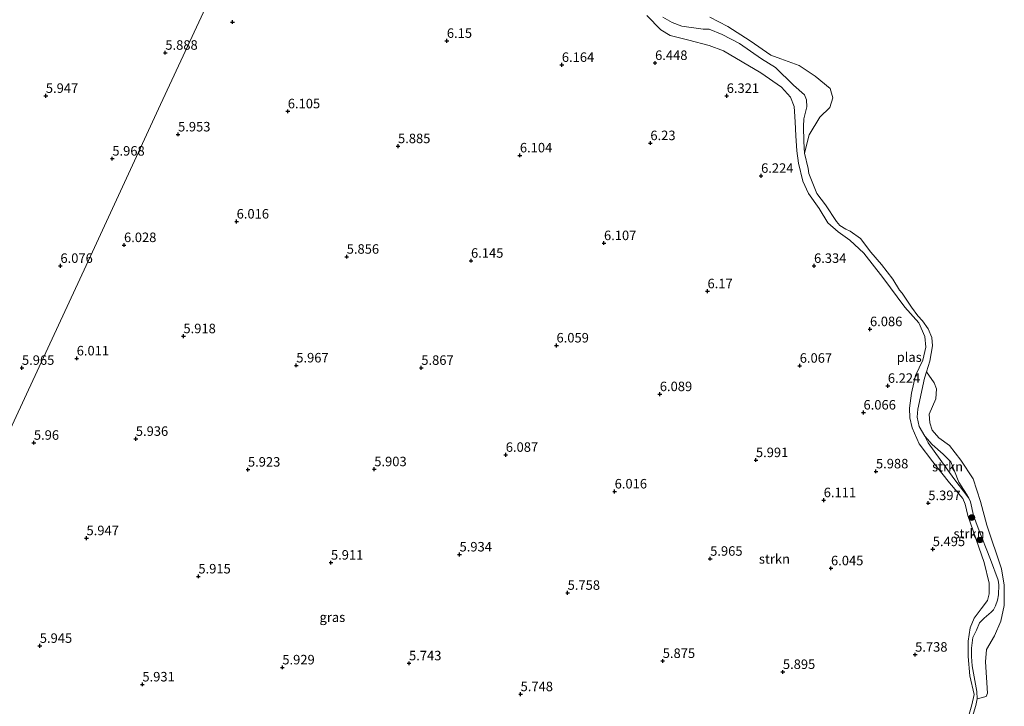
# Model space of a CAD drawing. Units: metres. Extents: x 160000 to 169396, y 423091 to 425003.
# Drawn here: x 161213 to 161472, y 423655 to 423835 of the extents above; entities that cross this region are included whole.
import ezdxf
from ezdxf.enums import TextEntityAlignment as Align

# ---------------------------------------------------------------- set-up
doc = ezdxf.new("R2010")
doc.units = ezdxf.units.M
doc.layers.get('0').update_dxf_attribs({"lineweight": 25})
for name, color, linetype, lineweight in [('B-ME-GR-BOOM-S-B1', 93, 'Continuous', 18), ('B-ME-GR-STRUIKEN-GV-B6', 93, 'Continuous', 18), ('B-ME-GW-HOOGTEPUNT-S-B1', 10, 'Continuous', 25), ('B-ME-GW-KRUINLIJN-L-B1', 93, 'Continuous', 18), ('B-ME-GW-TEENLIJN-L-B1', 93, 'Continuous', 18), ('B-ME-IE-GRASLAND-GV-B6', 93, 'Continuous', 18), ('B-ME-IE-HULPGEOMETRIE-L-B1', 53, 'Continuous', 18), ('B-ME-OG-WATER-GV-B6', 153, 'Continuous', 18)]:
    doc.layers.add(name, color=color, linetype=linetype, lineweight=lineweight)
doc.styles.add('NLCS-ISO', font='NLCS-ISO.TTF')

# ---------------------------------------------------------------- blocks, each defined once
blk = doc.blocks.new('boom')
blk.add_hatch(color=256).paths.add_polyline_path([(-0.75, 0, 1), (0.75, 0, 1)])
blk.add_circle((0, 0), 0.75)
blk = doc.blocks.new('hoogtepunt')
for p, q in [((-0.5, 0), (0.5, 0)), ((0, 0.5), (0, -0.5))]:
    blk.add_line(p, q)

msp = doc.modelspace()

# ---------------------------------------------------------------- linework, layer by layer
at = {"layer": 'B-ME-GR-STRUIKEN-GV-B6'}
for points in [[(161461.8008, 423649.6706, 5.0345), (161463.3301, 423654.9385, 5.0873), (161463.8876, 423657.6359, 5.0609), (161462.7905, 423662.5077, 5.0477), (161462.3227, 423667.6055, 5.0939), (161462.3114, 423671.6827, 5.1005), (161462.9135, 423675.153, 5.0873), (161463.9442, 423677.6926, 5.0939), (161465.8073, 423680.1865, 5.1038), (161467.4564, 423682.3869, 5.117), (161467.8458, 423684.0757, 5.15), (161467.8713, 423686.9619, 5.1698), (161466.5162, 423692.3445, 5.1962), (161462.2296, 423704.7171, 5.2589), (161461.5726, 423707.7056, 5.3282), (161460.9466, 423709.2056, 5.3612), (161457.4245, 423713.3203, 5.5098), (161453.0361, 423718.8205, 5.8167), (161449.4973, 423723.6199, 5.9883), (161447.6423, 423727.7622, 6.1434), (161446.9784, 423730.3938, 6.2028), (161446.909, 423732.9842, 6.2292), (161447.4309, 423736.9321, 6.2655), (161448.4712, 423741.5249, 6.183), (161450.4239, 423745.5943, 6.0411), (161451.2039, 423749.0315, 5.9685), (161450.96, 423751.8335, 5.9289), (161449.3321, 423755.406, 5.9289), (161445.691, 423759.523, 5.9091), (161439.8596, 423767.3721, 6.0378), (161434.8625, 423773.7172, 6.2457), (161431.1791, 423777.1802, 6.4008), (161428.1268, 423779.4111, 6.414), (161425.4338, 423781.7541, 6.3579), (161423.1549, 423785.5176, 6.3018), (161420.3147, 423789.5002, 6.2721), (161418.8579, 423792.6826, 6.3348), (161417.699, 423797.4365, 6.3315), (161417.3154, 423800.7174, 6.3447), (161416.9735, 423804.6224, 6.3513), (161416.8365, 423808.3449, 6.3414), (161416.62, 423811.0274, 6.2886), (161416.5558, 423812.3381, 6.2787), (161415.6208, 423814.7962, 6.2589), (161413.2315, 423817.4608, 6.2292), (161407.7684, 423821.2258, 6.1731), (161397.9698, 423827.0378, 6.1797), (161394.1871, 423828.4197, 6.2952), (161388.8276, 423829.8317, 6.3579), (161383.97, 423831.0257, 6.4074), (161381.5293, 423832.5604, 6.3711), (161377.8511, 423836.2912, 6.3381)], [(161382.059, 423835.864, 4.9), (161384.499, 423834.413, 4.9), (161387.018, 423833.48, 4.9), (161392.652, 423832.682, 4.9), (161394.218, 423832.678, 4.9), (161397.667, 423831.334, 4.9), (161402.151, 423828.963, 4.9), (161405.103, 423826.954, 4.9), (161407.955, 423824.932, 4.9), (161411.626, 423822.641, 4.9), (161416.367, 423817.949, 4.9), (161419.259, 423815.453, 4.9), (161419.827, 423814.061, 4.9), (161419.912, 423812.259, 4.9), (161419.078, 423809.076, 4.9), (161418.984, 423807.098, 4.9), (161419.1, 423803.13, 4.9), (161419.327, 423800.063, 4.9), (161420.226, 423796.066, 4.9), (161420.39, 423794.682, 4.9), (161422.528, 423789.45, 4.9), (161424.782, 423786.446, 4.9), (161427.737, 423782.087, 4.9), (161428.627, 423781.077, 4.9), (161430.148, 423780.067, 4.9), (161431.32, 423779.52, 4.9), (161434.027, 423777.617, 4.9), (161436.699, 423774.005, 4.9), (161439.57, 423770.767, 4.9), (161442.501, 423766.877, 4.9), (161444.279, 423764.022, 4.9), (161445.02, 423763.217, 4.9), (161447.4698, 423759.5181, 4.9), (161449.0812, 423757.2613, 4.9), (161450.3292, 423755.9161, 4.9), (161451.7898, 423753.8645, 4.9), (161452.7575, 423751.5605, 4.9), (161452.9902, 423749.4133, 4.9), (161452.234, 423745.3567, 4.9), (161451.4066, 423742.5565, 4.9), (161450.8975, 423740.8335, 4.9), (161449.063, 423732.686, 4.9), (161448.966, 423730.585, 4.9), (161449.495, 423728.14, 4.9), (161450.943, 423725.628, 4.9), (161451.81, 423723.88, 4.9), (161458.544, 423714.448, 4.9), (161462.534, 423709.25, 4.9), (161462.918, 423708.349, 4.9), (161463.758, 423704.765, 4.9), (161465.009, 423701.379, 4.9), (161468.242, 423693.191, 4.9), (161470.213, 423687.678, 4.9), (161470.428, 423686.444, 4.9), (161470.338, 423683.851, 4.9), (161470.093, 423682.471, 4.9), (161469.5, 423680.923, 4.9), (161468.966, 423679.934, 4.9), (161468.437, 423679.251, 4.9), (161466.571, 423677.672, 4.9), (161465.357, 423676.465, 4.9), (161464.541, 423674.588, 4.9), (161463.595, 423672.66, 4.9), (161463.246, 423669.843, 4.9), (161463.204, 423667.618, 4.9), (161463.396, 423665.128, 4.9), (161464.6649, 423658.4572, 4.9), (161464.7497, 423656.4568, 4.9), (161464.378, 423654.7111, 4.9), (161463.4921, 423651.8067, 4.9)], [(161394.3641, 423835.8527, 4.9), (161399.155, 423833.4073, 4.9), (161405.0405, 423829.6483, 4.9), (161410.469, 423825.8828, 4.9), (161413.0449, 423824.8812, 4.9), (161417.8922, 423823.1457, 4.9), (161422.1002, 423820.3511, 4.9), (161426.014, 423817.1098, 4.9), (161426.7529, 423814.6673, 4.9), (161425.9421, 423812.1116, 4.9), (161423.2864, 423809.5627, 4.9), (161420.5609, 423804.8581, 4.9), (161419.327, 423800.063, 4.9), (161419.1, 423803.13, 4.9), (161418.984, 423807.098, 4.9), (161419.078, 423809.076, 4.9), (161419.912, 423812.259, 4.9), (161419.827, 423814.061, 4.9), (161419.259, 423815.453, 4.9), (161416.367, 423817.949, 4.9), (161411.626, 423822.641, 4.9), (161407.955, 423824.932, 4.9), (161405.103, 423826.954, 4.9), (161402.151, 423828.963, 4.9), (161397.667, 423831.334, 4.9), (161394.218, 423832.678, 4.9), (161392.652, 423832.682, 4.9), (161387.018, 423833.48, 4.9), (161384.499, 423834.413, 4.9), (161382.059, 423835.864, 4.9)], [(161462.534, 423709.25, 4.9), (161461.91, 423710.338, 4.9), (161459.913, 423713.492, 4.9), (161457.777, 423718.816, 4.9), (161455.776, 423720.84, 4.9), (161452.869, 423723.415, 4.9), (161450.943, 423725.628, 4.9), (161449.495, 423728.14, 4.9), (161448.966, 423730.585, 4.9), (161449.063, 423732.686, 4.9), (161450.8975, 423740.8335, 4.9), (161451.4066, 423742.5565, 4.9), (161453.4401, 423739.6734, 4.9), (161454.0543, 423738.0951, 4.9), (161453.8696, 423735.41, 4.9), (161452.0831, 423731.4223, 4.9), (161452.2394, 423729.1012, 4.9), (161452.9144, 423727.1718, 4.9), (161454.6654, 423725.2036, 4.9), (161457.4547, 423723.1242, 4.9), (161460.4119, 423719.3258, 4.9), (161463.6492, 423714.3643, 4.9), (161465.5914, 423708.3705, 4.9), (161467.2297, 423702.1682, 4.9), (161471.1401, 423690.6682, 4.9), (161471.8204, 423686.4079, 4.9), (161471.8513, 423681.0554, 4.9), (161470.9007, 423676.9168, 4.9), (161469.2611, 423673.0985, 4.9), (161467.1924, 423669.5004, 4.9), (161466.9393, 423666.2293, 4.9), (161467.4471, 423657.9346, 4.9), (161467.051, 423657.1422, 4.9), (161464.7497, 423656.4568, 4.9), (161464.6649, 423658.4572, 4.9), (161463.396, 423665.128, 4.9), (161463.204, 423667.618, 4.9), (161463.246, 423669.843, 4.9), (161463.595, 423672.66, 4.9), (161464.541, 423674.588, 4.9), (161465.357, 423676.465, 4.9), (161466.571, 423677.672, 4.9), (161468.437, 423679.251, 4.9), (161468.966, 423679.934, 4.9), (161469.5, 423680.923, 4.9), (161470.093, 423682.471, 4.9), (161470.338, 423683.851, 4.9), (161470.428, 423686.444, 4.9), (161470.213, 423687.678, 4.9), (161468.242, 423693.191, 4.9), (161465.009, 423701.379, 4.9), (161463.758, 423704.765, 4.9), (161462.918, 423708.349, 4.9), (161462.534, 423709.25, 4.9)], [(161457.777, 423718.816, 4.9), (161459.913, 423713.492, 4.9), (161461.91, 423710.338, 4.9), (161462.534, 423709.25, 4.9), (161458.544, 423714.448, 4.9), (161451.81, 423723.88, 4.9), (161450.943, 423725.628, 4.9), (161452.869, 423723.415, 4.9), (161455.776, 423720.84, 4.9), (161457.777, 423718.816, 4.9)]]:
    msp.add_polyline3d(points, dxfattribs=at)
at = {"layer": 'B-ME-GW-KRUINLIJN-L-B1'}
msp.add_polyline3d([(161461.8008, 423649.6706, 5.0345), (161463.3301, 423654.9385, 5.0873), (161463.8876, 423657.6359, 5.0609), (161462.7905, 423662.5077, 5.0477), (161462.3227, 423667.6055, 5.0939), (161462.3114, 423671.6827, 5.1005), (161462.9135, 423675.153, 5.0873), (161463.9442, 423677.6926, 5.0939), (161465.8073, 423680.1865, 5.1038), (161467.4564, 423682.3869, 5.117), (161467.8458, 423684.0757, 5.15), (161467.8713, 423686.9619, 5.1698), (161466.5162, 423692.3445, 5.1962), (161462.2296, 423704.7171, 5.2589), (161461.5726, 423707.7056, 5.3282), (161460.9466, 423709.2056, 5.3612), (161457.4245, 423713.3203, 5.5098), (161453.0361, 423718.8205, 5.8167), (161449.4973, 423723.6199, 5.9883), (161447.6423, 423727.7622, 6.1434), (161446.9784, 423730.3938, 6.2028), (161446.909, 423732.9842, 6.2292), (161447.4309, 423736.9321, 6.2655), (161448.4712, 423741.5249, 6.183), (161450.4239, 423745.5943, 6.0411), (161451.2039, 423749.0315, 5.9685), (161450.96, 423751.8335, 5.9289), (161449.3321, 423755.406, 5.9289), (161445.691, 423759.523, 5.9091), (161439.8596, 423767.3721, 6.0378), (161434.8625, 423773.7172, 6.2457), (161431.1791, 423777.1802, 6.4008), (161428.1268, 423779.4111, 6.414), (161425.4338, 423781.7541, 6.3579), (161423.1549, 423785.5176, 6.3018), (161420.3147, 423789.5002, 6.2721), (161418.8579, 423792.6826, 6.3348), (161417.699, 423797.4365, 6.3315), (161417.3154, 423800.7174, 6.3447), (161416.9735, 423804.6224, 6.3513), (161416.8365, 423808.3449, 6.3414), (161416.62, 423811.0274, 6.2886), (161416.5558, 423812.3381, 6.2787), (161415.6208, 423814.7962, 6.2589), (161413.2315, 423817.4608, 6.2292), (161407.7684, 423821.2258, 6.1731), (161397.9698, 423827.0378, 6.1797), (161394.1871, 423828.4197, 6.2952), (161388.8276, 423829.8317, 6.3579), (161383.97, 423831.0257, 6.4074), (161381.5293, 423832.5604, 6.3711), (161377.8511, 423836.2912, 6.3381)], dxfattribs=at)
at = {"layer": 'B-ME-GW-TEENLIJN-L-B1'}
msp.add_polyline3d([(161462.534, 423709.25, 4.9), (161458.544, 423714.448, 4.9), (161451.81, 423723.88, 4.9), (161450.943, 423725.628, 4.9)], dxfattribs=at)
at = {"layer": 'B-ME-IE-GRASLAND-GV-B6'}
for points in [[(161193.599, 423691.3068, 5.6822), (161214.6222, 423736.6852, 5.9773), (161231.4476, 423773.0026, 6.0868), (161249.9034, 423812.8394, 5.9652), (161269.4218, 423854.9695, 5.9315), (161284.4151, 423887.3324, 6.0303), (161287.6013, 423890.0865, 6.0477), (161293.8452, 423895.9018, 6.0125), (161299.6713, 423900.4175, 6.009), (161304.4837, 423905.4133, 5.9985), (161308.5327, 423909.9995, 5.9527), (161312.6468, 423914.9981, 5.9809), (161316.4443, 423920.1883, 6.0125), (161318.2931, 423922.1806, 5.9421)], [(161209.6544, 423843.1585, 6.1123), (161214.2193, 423843.9944, 6.1585), (161217.6605, 423845.1264, 6.1816), (161223.485, 423848.4777, 6.2463), (161230.9182, 423853.0515, 6.1816), (161236.8908, 423856.9645, 6.1747), (161246.0009, 423864.2395, 6.1955), (161253.897, 423869.9987, 6.2209), (161260.5605, 423874.8255, 6.2648), (161266.515, 423879.188, 6.1921), (161272.3735, 423883.8622, 6.1921), (161272.5322, 423883.8616, 6.1885), (161273.2916, 423883.2556, 6.1709), (161275.4117, 423881.6285, 6.0442), (161276.6169, 423881.4016, 6.0477), (161277.5383, 423881.6518, 6.0513), (161281.1679, 423884.5258, 6.0125), (161284.4151, 423887.3324, 6.0303), (161269.4218, 423854.9695, 5.9315), (161249.9034, 423812.8394, 5.9652), (161231.4476, 423773.0026, 6.0868), (161214.6222, 423736.6852, 5.9773), (161193.599, 423691.3068, 5.6822)], [(161377.8511, 423836.2912, 6.3381), (161381.5293, 423832.5604, 6.3711), (161383.97, 423831.0257, 6.4074), (161388.8276, 423829.8317, 6.3579), (161394.1871, 423828.4197, 6.2952), (161397.9698, 423827.0378, 6.1797), (161407.7684, 423821.2258, 6.1731), (161413.2315, 423817.4608, 6.2292), (161415.6208, 423814.7962, 6.2589), (161416.5558, 423812.3381, 6.2787), (161416.62, 423811.0274, 6.2886), (161416.8365, 423808.3449, 6.3414), (161416.9735, 423804.6224, 6.3513), (161417.3154, 423800.7174, 6.3447), (161417.699, 423797.4365, 6.3315), (161418.8579, 423792.6826, 6.3348), (161420.3147, 423789.5002, 6.2721), (161423.1549, 423785.5176, 6.3018), (161425.4338, 423781.7541, 6.3579), (161428.1268, 423779.4111, 6.414), (161431.1791, 423777.1802, 6.4008), (161434.8625, 423773.7172, 6.2457), (161439.8596, 423767.3721, 6.0378), (161445.691, 423759.523, 5.9091), (161449.3321, 423755.406, 5.9289), (161450.96, 423751.8335, 5.9289), (161451.2039, 423749.0315, 5.9685), (161450.4239, 423745.5943, 6.0411), (161448.4712, 423741.5249, 6.183), (161447.4309, 423736.9321, 6.2655), (161446.909, 423732.9842, 6.2292), (161446.9784, 423730.3938, 6.2028), (161447.6423, 423727.7622, 6.1434), (161449.4973, 423723.6199, 5.9883), (161453.0361, 423718.8205, 5.8167), (161457.4245, 423713.3203, 5.5098), (161460.9466, 423709.2056, 5.3612), (161461.5726, 423707.7056, 5.3282), (161462.2296, 423704.7171, 5.2589), (161466.5162, 423692.3445, 5.1962), (161467.8713, 423686.9619, 5.1698), (161467.8458, 423684.0757, 5.15), (161467.4564, 423682.3869, 5.117), (161465.8073, 423680.1865, 5.1038), (161463.9442, 423677.6926, 5.0939), (161462.9135, 423675.153, 5.0873), (161462.3114, 423671.6827, 5.1005), (161462.3227, 423667.6055, 5.0939), (161462.7905, 423662.5077, 5.0477), (161463.8876, 423657.6359, 5.0609), (161463.3301, 423654.9385, 5.0873), (161461.8008, 423649.6706, 5.0345)]]:
    msp.add_polyline3d(points, dxfattribs=at)
at = {"layer": 'B-ME-IE-HULPGEOMETRIE-L-B1'}
msp.add_polyline3d([(161122.32, 423538.103, 5.2744), (161190.7727, 423685.2063, 5.8807), (161193.599, 423691.3068, 5.6822), (161214.6222, 423736.6852, 5.9773), (161231.4476, 423773.0026, 6.0868), (161249.9034, 423812.8394, 5.9652), (161269.4218, 423854.9695, 5.9315), (161284.4151, 423887.3324, 6.0303), (161287.531, 423894.0581, 6.5102), (161292.7694, 423905.3653, 6.6274), (161295.9514, 423912.2336, 7.8577), (161309.592, 423941.6756, 7.8684), (161312.2667, 423947.5145, 6.4169), (161314.748, 423953.03, 4.9), (161316.7047, 423957.2461, 4.9), (161376.701, 424086.522, 4.9), (161377.748, 424088.591, 5.817), (161380.8372, 424095.3229, 5.381), (161386.6, 424107.881, 5.3403)], dxfattribs=at)
at = {"layer": 'B-ME-OG-WATER-GV-B6'}
msp.add_polyline3d([(161463.4921, 423651.8067, 4.9), (161464.378, 423654.7111, 4.9), (161464.7497, 423656.4568, 4.9), (161467.051, 423657.1422, 4.9), (161467.4471, 423657.9346, 4.9), (161466.9393, 423666.2293, 4.9), (161467.1924, 423669.5004, 4.9), (161469.2611, 423673.0985, 4.9), (161470.9007, 423676.9168, 4.9), (161471.8513, 423681.0554, 4.9), (161471.8204, 423686.4079, 4.9), (161471.1401, 423690.6682, 4.9), (161467.2297, 423702.1682, 4.9), (161465.5914, 423708.3705, 4.9), (161463.6492, 423714.3643, 4.9), (161460.4119, 423719.3258, 4.9), (161457.4547, 423723.1242, 4.9), (161454.6654, 423725.2036, 4.9), (161452.9144, 423727.1718, 4.9), (161452.2394, 423729.1012, 4.9), (161452.0831, 423731.4223, 4.9), (161453.8696, 423735.41, 4.9), (161454.0543, 423738.0951, 4.9), (161453.4401, 423739.6734, 4.9), (161451.4066, 423742.5565, 4.9), (161452.234, 423745.3567, 4.9), (161452.9902, 423749.4133, 4.9), (161452.7575, 423751.5605, 4.9), (161451.7898, 423753.8645, 4.9), (161450.3292, 423755.9161, 4.9), (161449.0812, 423757.2613, 4.9), (161447.4698, 423759.5181, 4.9), (161445.02, 423763.217, 4.9), (161444.279, 423764.022, 4.9), (161442.501, 423766.877, 4.9), (161439.57, 423770.767, 4.9), (161436.699, 423774.005, 4.9), (161434.027, 423777.617, 4.9), (161431.32, 423779.52, 4.9), (161430.148, 423780.067, 4.9), (161428.627, 423781.077, 4.9), (161427.737, 423782.087, 4.9), (161424.782, 423786.446, 4.9), (161422.528, 423789.45, 4.9), (161420.39, 423794.682, 4.9), (161420.226, 423796.066, 4.9), (161419.327, 423800.063, 4.9), (161420.5609, 423804.8581, 4.9), (161423.2864, 423809.5627, 4.9), (161425.9421, 423812.1116, 4.9), (161426.7529, 423814.6673, 4.9), (161426.014, 423817.1098, 4.9), (161422.1002, 423820.3511, 4.9), (161417.8922, 423823.1457, 4.9), (161413.0449, 423824.8812, 4.9), (161410.469, 423825.8828, 4.9), (161405.0405, 423829.6483, 4.9), (161399.155, 423833.4073, 4.9), (161394.3641, 423835.8527, 4.9)], dxfattribs=at)

# ---------------------------------------------------------------- block references
at = {"layer": 'B-ME-GR-BOOM-S-B1', "rotation": 90}
for p in [(161463.3225, 423704.1722, 4.8684), (161465.4417, 423698.2839, 4.9129)]:
    msp.add_blockref('boom', p, dxfattribs=at)
at = {"layer": 'B-ME-GW-HOOGTEPUNT-S-B1', "rotation": 90}
for p in [(161268.824, 423834.5757, 5.9647), (161268.824, 423834.5757, 5.9647), (161325.212, 423829.631, 6.1498), (161325.212, 423829.631, 6.1498), (161251.152, 423826.503, 5.8883), (161251.152, 423826.503, 5.8883), (161379.983, 423823.81, 6.4477), (161379.983, 423823.81, 6.4477), (161355.461, 423823.303, 6.1638), (161355.461, 423823.303, 6.1638), (161219.717, 423815.152, 5.9468), (161219.717, 423815.152, 5.9468), (161398.82, 423815.147, 6.3214), (161398.82, 423815.147, 6.3214), (161283.361, 423811.091, 6.1048), (161283.361, 423811.091, 6.1048), (161254.5016, 423805.0071, 5.9528), (161254.5016, 423805.0071, 5.9528), (161312.36, 423801.921, 5.885), (161312.36, 423801.921, 5.885), (161378.747, 423802.721, 6.2305), (161378.747, 423802.721, 6.2305), (161237.209, 423798.646, 5.9682), (161237.209, 423798.646, 5.9682), (161344.418, 423799.492, 6.1039), (161344.418, 423799.492, 6.1039), (161407.872, 423794.12, 6.224), (161407.872, 423794.12, 6.224), (161269.909, 423782.087, 6.016), (161269.909, 423782.087, 6.016), (161240.2802, 423775.8946, 6.0278), (161240.2802, 423775.8946, 6.0278), (161366.544, 423776.411, 6.1072), (161366.544, 423776.411, 6.1072), (161298.867, 423772.829, 5.856), (161298.867, 423772.829, 5.856), (161331.564, 423771.778, 6.1446), (161331.564, 423771.778, 6.1446), (161223.553, 423770.423, 6.0763), (161223.553, 423770.423, 6.0763), (161421.8, 423770.416, 6.3339), (161421.8, 423770.416, 6.3339), (161393.782, 423763.742, 6.1698), (161393.782, 423763.742, 6.1698), (161436.514, 423753.766, 6.0864), (161436.514, 423753.766, 6.0864), (161255.914, 423751.913, 5.9179), (161255.914, 423751.913, 5.9179), (161354.052, 423749.478, 6.0591), (161354.052, 423749.478, 6.0591), (161227.8329, 423746.0721, 6.0105), (161227.8329, 423746.0721, 6.0105), (161213.435, 423743.593, 5.9645), (161213.435, 423743.593, 5.9645), (161285.6, 423744.224, 5.9666), (161285.6, 423744.224, 5.9666), (161318.489, 423743.587, 5.8666), (161318.489, 423743.587, 5.8666), (161418.03, 423744.146, 6.0672), (161418.03, 423744.146, 6.0672), (161441.217, 423738.863, 6.2239), (161441.217, 423738.863, 6.2239), (161381.226, 423736.669, 6.0891), (161381.226, 423736.669, 6.0891), (161434.813, 423731.828, 6.0658), (161434.813, 423731.828, 6.0658), (161216.5687, 423723.8773, 5.9596), (161216.5687, 423723.8773, 5.9596), (161243.387, 423724.903, 5.9358), (161243.387, 423724.903, 5.9358), (161340.705, 423720.701, 6.087), (161340.705, 423720.701, 6.087), (161406.509, 423719.306, 5.9913), (161406.509, 423719.306, 5.9913), (161272.884, 423716.807, 5.9226), (161272.884, 423716.807, 5.9226), (161306.116, 423716.911, 5.903), (161306.116, 423716.911, 5.903), (161438.085, 423716.348, 5.9877), (161438.085, 423716.348, 5.9877), (161369.347, 423711.059, 6.0165), (161369.347, 423711.059, 6.0165), (161424.345, 423708.756, 6.1106), (161424.345, 423708.756, 6.1106), (161451.86, 423707.999, 5.3972), (161451.86, 423707.999, 5.3972), (161230.4146, 423698.7638, 5.9465), (161230.4146, 423698.7638, 5.9465), (161328.545, 423694.482, 5.9336), (161328.545, 423694.482, 5.9336), (161453.032, 423695.885, 5.4948), (161453.032, 423695.885, 5.4948), (161294.716, 423692.33, 5.9114), (161294.716, 423692.33, 5.9114), (161394.474, 423693.358, 5.9646), (161394.474, 423693.358, 5.9646), (161426.257, 423690.844, 6.0451), (161426.257, 423690.844, 6.0451), (161259.846, 423688.697, 5.915), (161259.846, 423688.697, 5.915), (161356.98, 423684.393, 5.758), (161356.98, 423684.393, 5.758), (161218.123, 423670.432, 5.9455), (161218.123, 423670.432, 5.9455), (161315.259, 423665.837, 5.7434), (161315.259, 423665.837, 5.7434), (161381.998, 423666.458, 5.8748), (161381.998, 423666.458, 5.8748), (161448.392, 423668.11, 5.7382), (161448.392, 423668.11, 5.7382), (161281.931, 423664.766, 5.9292), (161281.931, 423664.766, 5.9292), (161413.603, 423663.563, 5.8946), (161413.603, 423663.563, 5.8946), (161245.1166, 423660.2818, 5.9306), (161245.1166, 423660.2818, 5.9306), (161344.605, 423657.712, 5.7476), (161344.605, 423657.712, 5.7476)]:
    msp.add_blockref('hoogtepunt', p, dxfattribs=at)

# ---------------------------------------------------------------- texts
at = {"layer": 'B-ME-GR-STRUIKEN-GV-B6', "ltscale": 0.2, "style": 'NLCS-ISO'}
for p in [(161456.9221, 423717.5832), (161462.574, 423699.9519), (161411.3831, 423693.2997)]:
    msp.add_text('strkn', height=2.5, dxfattribs=at).set_placement(p, align=Align.MIDDLE_CENTER)
at = {"layer": 'B-ME-GW-HOOGTEPUNT-S-B1', "ltscale": 0.2, "style": 'NLCS-ISO'}
for s, p in [('6.15', (161325.212, 423829.631, 6.1498)), ('6.15', (161325.212, 423829.631, 6.1498)), ('5.888', (161251.152, 423826.503, 5.8883)), ('5.888', (161251.152, 423826.503, 5.8883)), ('6.448', (161379.983, 423823.81, 6.4477)), ('6.448', (161379.983, 423823.81, 6.4477)), ('6.164', (161355.461, 423823.303, 6.1638)), ('6.164', (161355.461, 423823.303, 6.1638)), ('5.947', (161219.717, 423815.152, 5.9468)), ('5.947', (161219.717, 423815.152, 5.9468)), ('6.321', (161398.82, 423815.147, 6.3214)), ('6.321', (161398.82, 423815.147, 6.3214)), ('6.105', (161283.361, 423811.091, 6.1048)), ('6.105', (161283.361, 423811.091, 6.1048)), ('5.953', (161254.5016, 423805.0071, 5.9528)), ('5.953', (161254.5016, 423805.0071, 5.9528)), ('6.23', (161378.747, 423802.721, 6.2305)), ('6.23', (161378.747, 423802.721, 6.2305)), ('5.885', (161312.36, 423801.921, 5.885)), ('5.885', (161312.36, 423801.921, 5.885)), ('5.968', (161237.209, 423798.646, 5.9682)), ('5.968', (161237.209, 423798.646, 5.9682)), ('6.104', (161344.418, 423799.492, 6.1039)), ('6.104', (161344.418, 423799.492, 6.1039)), ('6.224', (161407.872, 423794.12, 6.224)), ('6.224', (161407.872, 423794.12, 6.224)), ('6.016', (161269.909, 423782.087, 6.016)), ('6.016', (161269.909, 423782.087, 6.016)), ('6.028', (161240.2802, 423775.8946, 6.0278)), ('6.028', (161240.2802, 423775.8946, 6.0278)), ('6.107', (161366.544, 423776.411, 6.1072)), ('6.107', (161366.544, 423776.411, 6.1072)), ('5.856', (161298.867, 423772.829, 5.856)), ('5.856', (161298.867, 423772.829, 5.856)), ('6.145', (161331.564, 423771.778, 6.1446)), ('6.145', (161331.564, 423771.778, 6.1446)), ('6.076', (161223.553, 423770.423, 6.0763)), ('6.076', (161223.553, 423770.423, 6.0763)), ('6.334', (161421.8, 423770.416, 6.3339)), ('6.334', (161421.8, 423770.416, 6.3339)), ('6.17', (161393.782, 423763.742, 6.1698)), ('6.17', (161393.782, 423763.742, 6.1698)), ('6.086', (161436.514, 423753.766, 6.0864)), ('6.086', (161436.514, 423753.766, 6.0864)), ('5.918', (161255.914, 423751.913, 5.9179)), ('5.918', (161255.914, 423751.913, 5.9179)), ('6.059', (161354.052, 423749.478, 6.0591)), ('6.059', (161354.052, 423749.478, 6.0591)), ('6.011', (161227.8329, 423746.0721, 6.0105)), ('6.011', (161227.8329, 423746.0721, 6.0105)), ('5.965', (161213.435, 423743.593, 5.9645)), ('5.965', (161213.435, 423743.593, 5.9645)), ('5.967', (161285.6, 423744.224, 5.9666)), ('5.967', (161285.6, 423744.224, 5.9666)), ('5.867', (161318.489, 423743.587, 5.8666)), ('5.867', (161318.489, 423743.587, 5.8666)), ('6.067', (161418.03, 423744.146, 6.0672)), ('6.067', (161418.03, 423744.146, 6.0672)), ('6.224', (161441.217, 423738.863, 6.2239)), ('6.224', (161441.217, 423738.863, 6.2239)), ('6.089', (161381.226, 423736.669, 6.0891)), ('6.089', (161381.226, 423736.669, 6.0891)), ('6.066', (161434.813, 423731.828, 6.0658)), ('6.066', (161434.813, 423731.828, 6.0658)), ('5.96', (161216.5687, 423723.8773, 5.9596)), ('5.96', (161216.5687, 423723.8773, 5.9596)), ('5.936', (161243.387, 423724.903, 5.9358)), ('5.936', (161243.387, 423724.903, 5.9358)), ('6.087', (161340.705, 423720.701, 6.087)), ('6.087', (161340.705, 423720.701, 6.087)), ('5.991', (161406.509, 423719.306, 5.9913)), ('5.991', (161406.509, 423719.306, 5.9913)), ('5.923', (161272.884, 423716.807, 5.9226)), ('5.923', (161272.884, 423716.807, 5.9226)), ('5.903', (161306.116, 423716.911, 5.903)), ('5.903', (161306.116, 423716.911, 5.903)), ('5.988', (161438.085, 423716.348, 5.9877)), ('5.988', (161438.085, 423716.348, 5.9877)), ('6.016', (161369.347, 423711.059, 6.0165)), ('6.016', (161369.347, 423711.059, 6.0165)), ('6.111', (161424.345, 423708.756, 6.1106)), ('6.111', (161424.345, 423708.756, 6.1106)), ('5.397', (161451.86, 423707.999, 5.3972)), ('5.397', (161451.86, 423707.999, 5.3972)), ('5.947', (161230.4146, 423698.7638, 5.9465)), ('5.947', (161230.4146, 423698.7638, 5.9465)), ('5.934', (161328.545, 423694.482, 5.9336)), ('5.934', (161328.545, 423694.482, 5.9336)), ('5.495', (161453.032, 423695.885, 5.4948)), ('5.495', (161453.032, 423695.885, 5.4948)), ('5.911', (161294.716, 423692.33, 5.9114)), ('5.911', (161294.716, 423692.33, 5.9114)), ('5.965', (161394.474, 423693.358, 5.9646)), ('5.965', (161394.474, 423693.358, 5.9646)), ('5.915', (161259.846, 423688.697, 5.915)), ('5.915', (161259.846, 423688.697, 5.915)), ('6.045', (161426.257, 423690.844, 6.0451)), ('6.045', (161426.257, 423690.844, 6.0451)), ('5.758', (161356.98, 423684.393, 5.758)), ('5.758', (161356.98, 423684.393, 5.758)), ('5.945', (161218.123, 423670.432, 5.9455)), ('5.945', (161218.123, 423670.432, 5.9455)), ('5.738', (161448.392, 423668.11, 5.7382)), ('5.738', (161448.392, 423668.11, 5.7382)), ('5.743', (161315.259, 423665.837, 5.7434)), ('5.743', (161315.259, 423665.837, 5.7434)), ('5.875', (161381.998, 423666.458, 5.8748)), ('5.875', (161381.998, 423666.458, 5.8748)), ('5.929', (161281.931, 423664.766, 5.9292)), ('5.929', (161281.931, 423664.766, 5.9292)), ('5.895', (161413.603, 423663.563, 5.8946)), ('5.895', (161413.603, 423663.563, 5.8946)), ('5.931', (161245.1166, 423660.2818, 5.9306)), ('5.931', (161245.1166, 423660.2818, 5.9306)), ('5.748', (161344.605, 423657.712, 5.7476)), ('5.748', (161344.605, 423657.712, 5.7476))]:
    msp.add_text(s, height=2.5, dxfattribs=at).set_placement(p, align=Align.BOTTOM_LEFT)
at = {"layer": 'B-ME-IE-GRASLAND-GV-B6', "ltscale": 0.2, "style": 'NLCS-ISO'}
msp.add_text('gras', height=2.5, dxfattribs=at).set_placement((161295.0956, 423677.9667), align=Align.MIDDLE_CENTER)
at = {"layer": 'B-ME-OG-WATER-GV-B6', "ltscale": 0.2, "style": 'NLCS-ISO'}
msp.add_text('plas', height=2.5, dxfattribs=at).set_placement((161446.8337, 423746.3984), align=Align.MIDDLE_CENTER)

doc.saveas('drawing.dxf')
